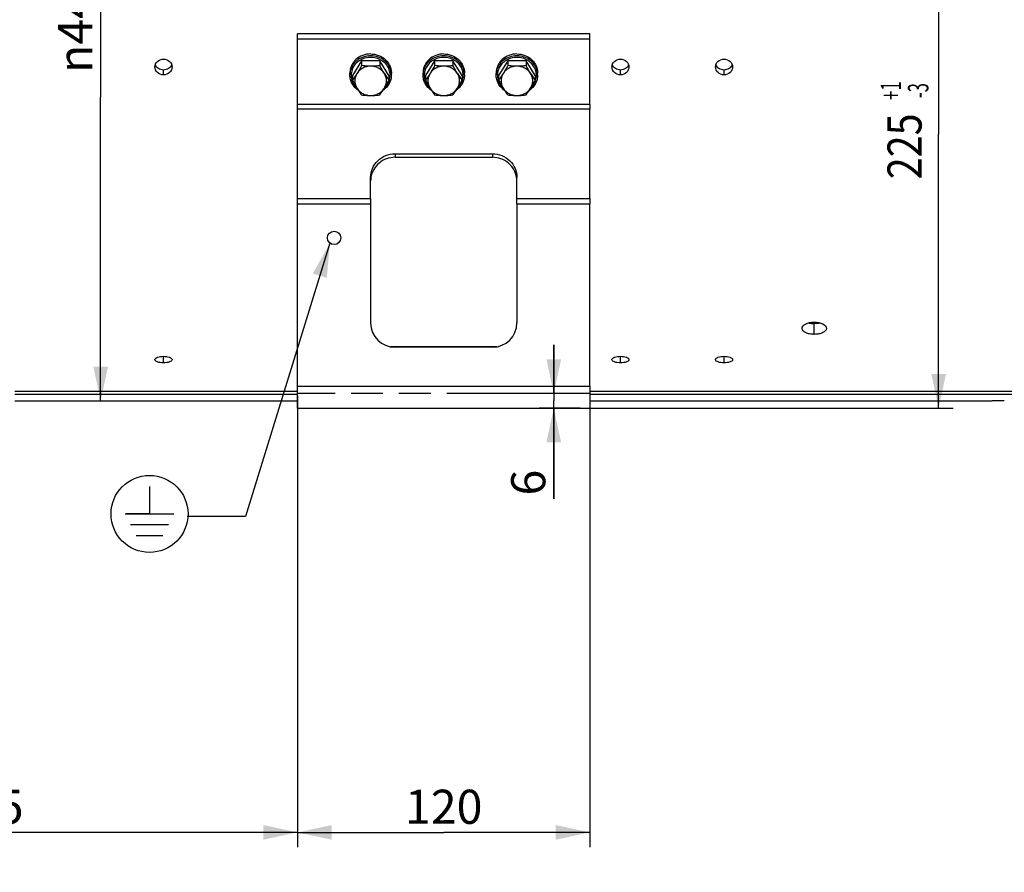
# Model space of a CAD drawing. Units: millimetres. Extents: x 0 to 594, y 0 to 420.
# Drawn here: x 130 to 231, y 165 to 253 of the extents above; entities that cross this region are included whole.
import ezdxf
from ezdxf.enums import TextEntityAlignment as Align

# ---------------------------------------------------------------- set-up
doc = ezdxf.new("R2010")
doc.units = ezdxf.units.MM
doc.header["$LTSCALE"] = 32.67
doc.linetypes.add('PHANTOM', pattern=[0.8, 0.45, -0.05, 0.1, -0.05, 0.1, -0.05])
doc.layers.get('0').update_dxf_attribs({"linetype": 'CONTINUOUS'})
doc.layers.add('AXES', color=7, linetype='CONTINUOUS')
doc.layers.add('SOLIDES', color=7, linetype='CONTINUOUS')
doc.styles.get("Standard").update_dxf_attribs({"font": 'txt', "width": 0.85})
doc.styles.add('TEXTSTYLE_5', font='gdt', dxfattribs={"width": 0.85})
doc.styles.add('TEXTSTYLE_6', font='txt', dxfattribs={"width": 0.6})
doc.dimstyles.new('DIMSTYLE_5', dxfattribs={"dimtxt": 3.5, "dimasz": 3.5, "dimexe": 0.18, "dimexo": 0.0625, "dimgap": 0.09, "dimtad": 1, "dimdec": 4, "dimlfac": 4, "dimdsep": 46, "dimtxsty": 'STANDARD', "dimblk": '_FILLED', "dimblk1": '_FILLED', "dimblk2": '_FILLED', "dimcen": 0.09, "dimclrt": 5, "dimadec": 0, "dimazin": 0, "dimtp": 0.0001, "dimtm": 0.0001, "dimtfac": 1, "dimtdec": 4, "dimtofl": 0, "dimtmove": 0, "dimatfit": 3, "dimldrblk": '_FILLED', "dimfxl": 1, "dimtolj": 1, "dimarcsym": 0})
doc.dimstyles.new('DIMSTYLE_6', dxfattribs={"dimtxt": 3.5, "dimasz": 3.5, "dimexe": 0.18, "dimexo": 0.0625, "dimgap": 0.09, "dimtad": 1, "dimdec": 4, "dimlfac": 4, "dimdsep": 46, "dimtxsty": 'STANDARD', "dimblk": '_FILLED', "dimblk1": '_FILLED', "dimblk2": '_FILLED', "dimcen": 0.09, "dimclrt": 5, "dimadec": 0, "dimazin": 0, "dimtol": 1, "dimtp": 1, "dimtm": 3, "dimtfac": 0.6, "dimtdec": 4, "dimtofl": 0, "dimtmove": 0, "dimatfit": 3, "dimldrblk": '_FILLED', "dimfxl": 1, "dimtolj": 1, "dimarcsym": 0})
doc.dimstyles.get("Standard").update_dxf_attribs({"dimtxt": 3.5, "dimasz": 3.5, "dimexe": 0.18, "dimexo": 0.0625, "dimgap": 0.09, "dimtad": 1, "dimdec": 4, "dimdsep": 46, "dimtxsty": 'STANDARD', "dimblk": '_FILLED', "dimblk1": '_FILLED', "dimblk2": '_FILLED', "dimcen": 0.09, "dimclrt": 5, "dimadec": 0, "dimazin": 0, "dimtol": 1, "dimtp": 0.0001, "dimtm": 0.0001, "dimtfac": 1, "dimtdec": 4, "dimtofl": 0, "dimtmove": 0, "dimatfit": 3, "dimldrblk": '_FILLED', "dimfxl": 1, "dimtolj": 1, "dimarcsym": 0})

# ---------------------------------------------------------------- blocks, each defined once
blk = doc.blocks.new('_FILLED')
at = {"color": 0, "linetype": 'BYBLOCK'}
blk.add_solid([(0, 0), (-1, 0.214), (-1, -0.214)], dxfattribs=at)
blk = doc.blocks.new('*D12')
at = {"color": 2, "linetype": 'CONTINUOUS'}
for p, q in [((90.13, 212.32), (90.13, 167.65)), ((158.25, 212.35), (158.25, 167.65)), ((90.13, 169.15), (124.19, 169.15)), ((158.25, 169.15), (124.19, 169.15))]:
    blk.add_line(p, q, dxfattribs=at)
at = {"color": 2, "linetype": 'CONTINUOUS', "xscale": 3.5, "yscale": 3.5, "zscale": 3.5, "rotation": 180}
blk.add_blockref('_FILLED', (90.13, 169.15), dxfattribs=at)
at = {"color": 2, "linetype": 'CONTINUOUS', "xscale": 3.5, "yscale": 3.5, "zscale": 3.5}
blk.add_blockref('_FILLED', (158.25, 169.15), dxfattribs=at)
at = {"color": 5, "linetype": 'CONTINUOUS', "insert": (124.19, 173.53), "char_height": 3.5, "width": 14.875, "attachment_point": 2, "line_spacing_factor": 0.9}
blk.add_mtext('272,5', dxfattribs=at)
blk = doc.blocks.new('*D13')
at = {"color": 2, "linetype": 'CONTINUOUS'}
for p, q in [((158.25, 213.94), (158.25, 167.65)), ((188.25, 213.94), (188.25, 167.65)), ((158.25, 169.15), (173.25, 169.15)), ((188.25, 169.15), (173.25, 169.15))]:
    blk.add_line(p, q, dxfattribs=at)
at = {"color": 2, "linetype": 'CONTINUOUS', "xscale": 3.5, "yscale": 3.5, "zscale": 3.5, "rotation": 180}
blk.add_blockref('_FILLED', (158.25, 169.15), dxfattribs=at)
at = {"color": 2, "linetype": 'CONTINUOUS', "xscale": 3.5, "yscale": 3.5, "zscale": 3.5}
blk.add_blockref('_FILLED', (188.25, 169.15), dxfattribs=at)
at = {"color": 5, "linetype": 'CONTINUOUS', "insert": (173.25, 173.53), "char_height": 3.5, "width": 8.925, "attachment_point": 2, "line_spacing_factor": 0.9}
blk.add_mtext('120', dxfattribs=at)
blk = doc.blocks.new('*D20')
at = {"color": 2, "linetype": 'CONTINUOUS'}
for p, q in [((90.13, 212.32), (90.13, 156.51)), ((173.25, 159.51), (173.25, 136.73)), ((90.13, 158.01), (131.69, 158.01)), ((173.25, 158.01), (131.69, 158.01))]:
    blk.add_line(p, q, dxfattribs=at)
at = {"color": 2, "linetype": 'CONTINUOUS', "xscale": 3.5, "yscale": 3.5, "zscale": 3.5, "rotation": 180}
blk.add_blockref('_FILLED', (90.13, 158.01), dxfattribs=at)
at = {"color": 2, "linetype": 'CONTINUOUS', "xscale": 3.5, "yscale": 3.5, "zscale": 3.5}
blk.add_blockref('_FILLED', (173.25, 158.01), dxfattribs=at)
at = {"color": 5, "linetype": 'CONTINUOUS', "insert": (131.69, 162.39), "char_height": 3.5, "width": 14.875, "attachment_point": 2, "line_spacing_factor": 0.9}
blk.add_mtext('332,5', dxfattribs=at)
blk = doc.blocks.new('*D23')
at = {"color": 2, "linetype": 'CONTINUOUS'}
for p, q in [((184.54, 214.19), (184.54, 219.19)), ((184.54, 219.19), (184.54, 213.44)), ((187.25, 214.19), (183.04, 214.19)), ((184.54, 203.39), (184.54, 213.44)), ((187.25, 212.69), (183.04, 212.69)), ((184.54, 212.69), (184.54, 203.39))]:
    blk.add_line(p, q, dxfattribs=at)
at = {"color": 2, "linetype": 'CONTINUOUS', "xscale": 3.5, "yscale": 3.5, "zscale": 3.5}
for p, rotation in [((184.54, 214.19), 270), ((184.54, 212.69), 90)]:
    blk.add_blockref('_FILLED', p, dxfattribs=dict(at, rotation=rotation))
at = {"color": 5, "linetype": 'CONTINUOUS', "insert": (180.17, 206.37), "char_height": 3.5, "width": 2.975, "attachment_point": 3, "rotation": 90, "line_spacing_factor": 0.9}
blk.add_mtext('6', dxfattribs=at)
blk = doc.blocks.new('*D26')
at = {"color": 2, "linetype": 'CONTINUOUS'}
for p, q in [((225.52, 268.94), (221.65, 268.94)), ((224.02, 268.94), (224.02, 240.82)), ((224.02, 212.69), (224.02, 240.82)), ((159.25, 212.69), (225.52, 212.69))]:
    blk.add_line(p, q, dxfattribs=at)
at = {"color": 2, "linetype": 'CONTINUOUS', "xscale": 3.5, "yscale": 3.5, "zscale": 3.5}
for p, rotation in [((224.02, 268.94), 90), ((224.02, 212.69), 270)]:
    blk.add_blockref('_FILLED', p, dxfattribs=dict(at, rotation=rotation))
at = {"color": 5, "linetype": 'CONTINUOUS', "style": 'TEXTSTYLE_6', "width": 0.6}
for s, p in [('+1', (220.17, 245.28)), ('-3', (222.97, 245.28))]:
    blk.add_text(s, height=2.1, rotation=90, dxfattribs=at).set_placement(p, align=Align.CENTER)
at = {"color": 5, "linetype": 'CONTINUOUS', "width": 0.85}
blk.add_text('225', height=3.5, rotation=90, dxfattribs=at).set_placement((222.27, 239.56), align=Align.CENTER)
blk = doc.blocks.new('*D30')
at = {"color": 2, "linetype": 'CONTINUOUS'}
for p, q in [((138.06, 275.74), (138.06, 244.59)), ((138.06, 213.44), (138.06, 244.59)), ((130.25, 213.44), (139.56, 213.44))]:
    blk.add_line(p, q, dxfattribs=at)
at = {"color": 2, "linetype": 'CONTINUOUS', "xscale": 3.5, "yscale": 3.5, "zscale": 3.5, "rotation": 270}
blk.add_blockref('_FILLED', (138.06, 213.44), dxfattribs=at)
at = {"color": 5, "linetype": 'CONTINUOUS', "insert": (133.69, 252.52), "char_height": 3.5, "width": 13.5917, "attachment_point": 2, "rotation": 90, "line_spacing_factor": 0.9, "style": 'TEXTSTYLE_5'}
blk.add_mtext('{\\Fgdt;n}\\Ftxt;444', dxfattribs=at)
blk = doc.blocks.new('_NONE')
blk = doc.blocks.new('EARTH_GROUND_BL9', base_point=(143.07, 201.83))
at = {"color": 7, "linetype": 'CONTINUOUS'}
for p, q in [((143.07, 204.64), (143.07, 201.83)), ((140.56, 201.83), (145.58, 201.83)), ((143.07, 201.83), (140.71, 201.83)), ((145.01, 200.71), (141.13, 200.71)), ((144.45, 199.58), (141.69, 199.58))]:
    blk.add_line(p, q, dxfattribs=at)
blk.add_circle((143.07, 201.83), 3.95, dxfattribs=at)

msp = doc.modelspace()

# ---------------------------------------------------------------- linework, layer by layer
at = {"color": 7, "linetype": 'CONTINUOUS'}
for p, q in [((164.816279, 248.34407), (163.878085, 246.842766)), ((166.692668, 248.34407), (164.816279, 248.34407)), ((164.816279, 248.34407), (164.816279, 247.839938)), ((167.630862, 246.842766), (166.692668, 248.34407)), ((166.692668, 248.34407), (166.692668, 247.839938)), ((172.316279, 248.34407), (171.378085, 246.842766)), ((174.192668, 248.34407), (172.316279, 248.34407)), ((172.316279, 248.34407), (172.316279, 247.839938)), ((175.130862, 246.842766), (174.192668, 248.34407)), ((174.192668, 248.34407), (174.192668, 247.839938)), ((179.816279, 248.34407), (178.878085, 246.842766)), ((181.692668, 248.34407), (179.816279, 248.34407)), ((179.816279, 248.34407), (179.816279, 247.839938)), ((182.630862, 246.842766), (181.692668, 248.34407)), ((181.692668, 248.34407), (181.692668, 247.839938)), ((163.629473, 246.890601), (163.629473, 247.081943)), ((163.878085, 246.842766), (163.878085, 246.338633)), ((167.630862, 246.842766), (167.630862, 246.338633)), ((167.879473, 246.890601), (167.879473, 247.081943)), ((171.129473, 246.890601), (171.129473, 247.081943)), ((171.378085, 246.842766), (171.378085, 246.338633)), ((175.130862, 246.842766), (175.130862, 246.338633)), ((175.379473, 246.890601), (175.379473, 247.081943)), ((178.629473, 246.890601), (178.629473, 247.081943)), ((178.878085, 246.842766), (178.878085, 246.338633)), ((182.630862, 246.842766), (182.630862, 246.338633)), ((182.879473, 246.890601), (182.879473, 247.081943)), ((164.345847, 245.531062), (164.349401, 245.527813)), ((167.159483, 245.527756), (167.1631, 245.531063)), ((171.845847, 245.531062), (171.849401, 245.527813)), ((174.659483, 245.527756), (174.6631, 245.531063)), ((179.345847, 245.531062), (179.349401, 245.527813)), ((182.159483, 245.527756), (182.1631, 245.531063))]:
    msp.add_line(p, q, dxfattribs=at)
at = {"color": 3, "linetype": 'CONTINUOUS'}
for p, q in [((129.254473, 214.443784), (158.254473, 214.443784)), ((129.254473, 214.14147), (158.254473, 214.14147)), ((188.254473, 214.443784), (240.504473, 214.443784)), ((188.254473, 214.14147), (240.504473, 214.14147))]:
    msp.add_line(p, q, dxfattribs=at)
at = {"color": 7, "linetype": 'CONTINUOUS'}
for centre, radius, start, end in [((165.446387, 246.890452), 1.816914, 173.97603154, 179.99530922), ((165.449042, 246.890186), 1.819582, 173.78069474, 173.97646672), ((177.481073, 253.491921), 12.173585, 212.03974854, 215.98739846), ((166.059794, 246.890172), 1.819694, 6.02305596, 6.32067855), ((166.062641, 246.890456), 1.816833, 0.00457629, 6.02356767), ((172.946387, 246.890452), 1.816914, 173.97603154, 179.99530922), ((172.949042, 246.890186), 1.819582, 173.78069474, 173.97646672), ((184.981073, 253.491921), 12.173585, 212.03974854, 215.98739846), ((173.559794, 246.890172), 1.819694, 6.02305596, 6.32067855), ((173.562641, 246.890456), 1.816833, 0.00457629, 6.02356767), ((180.446387, 246.890452), 1.816914, 173.97603154, 179.99530922), ((180.449042, 246.890186), 1.819582, 173.78069474, 173.97646672), ((192.481073, 253.491921), 12.173585, 212.03974854, 215.98739846), ((181.059794, 246.890172), 1.819694, 6.02305596, 6.32067855), ((181.062641, 246.890456), 1.816833, 0.00457629, 6.02356767), ((156.842457, 251.990617), 12.173585, 324.01260154, 327.96025146), ((164.342457, 251.990617), 12.173585, 324.01260154, 327.96025146), ((171.842457, 251.990617), 12.173585, 324.01260154, 327.96025146)]:
    msp.add_arc(centre, radius, start, end, dxfattribs=at)
for points, knots in [([(165.754473, 249.045187), (165.478868, 249.045187), (164.928147, 248.945958), (164.334798, 248.582824), (163.977993, 248.182126), (163.779464, 247.840153), (163.657086, 247.468769), (163.629473, 247.210336), (163.629473, 247.081943)], [0, 0, 0, 0, 0.2583902844, 0.5115820727, 0.6359397192, 0.758485549, 0.8796263966, 1, 1, 1, 1]), ([(165.754473, 248.853845), (165.496241, 248.853845), (164.980204, 248.766746), (164.413344, 248.44712), (164.057364, 248.090405), (163.848318, 247.783208), (163.703628, 247.44572), (163.653224, 247.207101), (163.640169, 247.087309)], [0, 0, 0, 0, 0.2577989081, 0.5110553682, 0.6356059984, 0.7583976656, 0.8797012036, 1, 1, 1, 1]), ([(165.754473, 248.690525), (165.558878, 248.690525), (165.167858, 248.637334), (164.630952, 248.403762), (164.188461, 248.035087), (163.880081, 247.56146), (163.73438, 247.023401), (163.765788, 246.468861), (163.970738, 245.948495), (164.20833, 245.657107), (164.345847, 245.531062)], [0, 0, 0, 0, 0.1307609239, 0.2599958069, 0.386599325, 0.5103412068, 0.6319847044, 0.7530550617, 0.8752911681, 1, 1, 1, 1]), ([(165.754473, 249.045187), (166.030079, 249.045187), (166.580799, 248.945958), (167.174148, 248.582824), (167.530954, 248.182126), (167.729483, 247.840153), (167.85186, 247.468769), (167.879473, 247.210336), (167.879473, 247.081943)], [0, 0, 0, 0, 0.2583902844, 0.5115820727, 0.6359397192, 0.758485549, 0.8796263966, 1, 1, 1, 1]), ([(167.868426, 247.090507), (167.855174, 247.210149), (167.804428, 247.448431), (167.659417, 247.785359), (167.450234, 248.091991), (167.094302, 248.448), (166.527893, 248.766938), (166.012422, 248.853845), (165.754473, 248.853845)], [0, 0, 0, 0, 0.1202987026, 0.2416054314, 0.3644011496, 0.4889546357, 0.7422111089, 1, 1, 1, 1]), ([(167.1631, 245.531063), (167.300617, 245.657108), (167.53821, 245.948496), (167.743159, 246.468862), (167.774566, 247.023403), (167.628864, 247.561462), (167.320484, 248.035089), (166.877993, 248.403763), (166.341087, 248.637334), (165.950068, 248.690525), (165.754473, 248.690525)], [0, 0, 0, 0, 0.1247089078, 0.2469450883, 0.3680155258, 0.4896591108, 0.6134010916, 0.7400046789, 0.8692394565, 1, 1, 1, 1]), ([(173.254473, 249.045187), (172.978868, 249.045187), (172.428147, 248.945958), (171.834798, 248.582824), (171.477993, 248.182126), (171.279464, 247.840153), (171.157086, 247.468769), (171.129473, 247.210336), (171.129473, 247.081943)], [0, 0, 0, 0, 0.2583902844, 0.5115820727, 0.6359397192, 0.758485549, 0.8796263966, 1, 1, 1, 1]), ([(173.254473, 248.853845), (172.996241, 248.853845), (172.480204, 248.766746), (171.913344, 248.44712), (171.557364, 248.090405), (171.348318, 247.783208), (171.203628, 247.44572), (171.153224, 247.207101), (171.140169, 247.087309)], [0, 0, 0, 0, 0.2577989081, 0.5110553682, 0.6356059984, 0.7583976656, 0.8797012036, 1, 1, 1, 1]), ([(173.254473, 248.690525), (173.058878, 248.690525), (172.667858, 248.637334), (172.130952, 248.403762), (171.688461, 248.035087), (171.380081, 247.56146), (171.23438, 247.023401), (171.265788, 246.468861), (171.470738, 245.948495), (171.70833, 245.657107), (171.845847, 245.531062)], [0, 0, 0, 0, 0.1307609239, 0.2599958069, 0.386599325, 0.5103412068, 0.6319847044, 0.7530550617, 0.8752911681, 1, 1, 1, 1]), ([(173.254473, 249.045187), (173.530079, 249.045187), (174.080799, 248.945958), (174.674148, 248.582824), (175.030954, 248.182126), (175.229483, 247.840153), (175.35186, 247.468769), (175.379473, 247.210336), (175.379473, 247.081943)], [0, 0, 0, 0, 0.2583902844, 0.5115820727, 0.6359397192, 0.758485549, 0.8796263966, 1, 1, 1, 1]), ([(175.368426, 247.090507), (175.355174, 247.210149), (175.304428, 247.448431), (175.159417, 247.785359), (174.950234, 248.091991), (174.594302, 248.448), (174.027893, 248.766938), (173.512422, 248.853845), (173.254473, 248.853845)], [0, 0, 0, 0, 0.1202987026, 0.2416054314, 0.3644011496, 0.4889546357, 0.7422111089, 1, 1, 1, 1]), ([(174.6631, 245.531063), (174.800617, 245.657108), (175.03821, 245.948496), (175.243159, 246.468862), (175.274566, 247.023403), (175.128864, 247.561462), (174.820484, 248.035089), (174.377993, 248.403763), (173.841087, 248.637334), (173.450068, 248.690525), (173.254473, 248.690525)], [0, 0, 0, 0, 0.1247089078, 0.2469450883, 0.3680155258, 0.4896591108, 0.6134010916, 0.7400046789, 0.8692394565, 1, 1, 1, 1]), ([(180.754473, 249.045187), (180.478868, 249.045187), (179.928147, 248.945958), (179.334798, 248.582824), (178.977993, 248.182126), (178.779464, 247.840153), (178.657086, 247.468769), (178.629473, 247.210336), (178.629473, 247.081943)], [0, 0, 0, 0, 0.2583902844, 0.5115820727, 0.6359397192, 0.758485549, 0.8796263966, 1, 1, 1, 1]), ([(180.754473, 248.853845), (180.496241, 248.853845), (179.980204, 248.766746), (179.413344, 248.44712), (179.057364, 248.090405), (178.848318, 247.783208), (178.703628, 247.44572), (178.653224, 247.207101), (178.640169, 247.087309)], [0, 0, 0, 0, 0.2577989081, 0.5110553682, 0.6356059984, 0.7583976656, 0.8797012036, 1, 1, 1, 1]), ([(180.754473, 248.690525), (180.558878, 248.690525), (180.167858, 248.637334), (179.630952, 248.403762), (179.188461, 248.035087), (178.880081, 247.56146), (178.73438, 247.023401), (178.765788, 246.468861), (178.970738, 245.948495), (179.20833, 245.657107), (179.345847, 245.531062)], [0, 0, 0, 0, 0.1307609239, 0.2599958069, 0.386599325, 0.5103412068, 0.6319847044, 0.7530550617, 0.8752911681, 1, 1, 1, 1]), ([(180.754473, 249.045187), (181.030079, 249.045187), (181.580799, 248.945958), (182.174148, 248.582824), (182.530954, 248.182126), (182.729483, 247.840153), (182.85186, 247.468769), (182.879473, 247.210336), (182.879473, 247.081943)], [0, 0, 0, 0, 0.2583902844, 0.5115820727, 0.6359397192, 0.758485549, 0.8796263966, 1, 1, 1, 1]), ([(182.868426, 247.090507), (182.855174, 247.210149), (182.804428, 247.448431), (182.659417, 247.785359), (182.450234, 248.091991), (182.094302, 248.448), (181.527893, 248.766938), (181.012422, 248.853845), (180.754473, 248.853845)], [0, 0, 0, 0, 0.1202987026, 0.2416054314, 0.3644011496, 0.4889546357, 0.7422111089, 1, 1, 1, 1]), ([(182.1631, 245.531063), (182.300617, 245.657108), (182.53821, 245.948496), (182.743159, 246.468862), (182.774566, 247.023403), (182.628864, 247.561462), (182.320484, 248.035089), (181.877993, 248.403763), (181.341087, 248.637334), (180.950068, 248.690525), (180.754473, 248.690525)], [0, 0, 0, 0, 0.1247089078, 0.2469450883, 0.3680155258, 0.4896591108, 0.6134010916, 0.7400046789, 0.8692394565, 1, 1, 1, 1]), ([(164.816279, 247.839938), (164.778226, 247.770637), (164.627311, 247.498793), (164.470063, 247.230378), (164.347182, 247.033743)], [0, 0, 0, 0, 0.2542681571, 1, 1, 1, 1]), ([(165.754473, 247.784395), (165.613245, 247.784395), (165.330947, 247.75031), (164.935909, 247.5998), (164.595484, 247.359945), (164.418583, 247.147999), (164.347182, 247.033743)], [0, 0, 0, 0, 0.2552258808, 0.5080094689, 0.756517283, 1, 1, 1, 1]), ([(165.754473, 247.784395), (165.675172, 247.784395), (165.361788, 247.789463), (165.04894, 247.814235), (164.816279, 247.839938)], [0, 0, 0, 0, 0.2530544417, 1, 1, 1, 1]), ([(166.692668, 247.839938), (166.615948, 247.831462), (166.304172, 247.800129), (165.990649, 247.784395), (165.754473, 247.784395)], [0, 0, 0, 0, 0.2463155659, 1, 1, 1, 1]), ([(167.161765, 247.033743), (167.090364, 247.147999), (166.913463, 247.359945), (166.573038, 247.5998), (166.177999, 247.75031), (165.895702, 247.784395), (165.754473, 247.784395)], [0, 0, 0, 0, 0.243482717, 0.4919905311, 0.7447741192, 1, 1, 1, 1]), ([(167.161765, 247.033743), (167.121544, 247.098104), (166.959205, 247.363319), (166.805798, 247.63391), (166.692668, 247.839938)], [0, 0, 0, 0, 0.244082316, 1, 1, 1, 1]), ([(172.316279, 247.839938), (172.278226, 247.770637), (172.127311, 247.498793), (171.970063, 247.230378), (171.847182, 247.033743)], [0, 0, 0, 0, 0.2542681571, 1, 1, 1, 1]), ([(173.254473, 247.784395), (173.113245, 247.784395), (172.830947, 247.75031), (172.435909, 247.5998), (172.095484, 247.359945), (171.918583, 247.147999), (171.847182, 247.033743)], [0, 0, 0, 0, 0.2552258808, 0.5080094689, 0.756517283, 1, 1, 1, 1]), ([(173.254473, 247.784395), (173.175172, 247.784395), (172.861788, 247.789463), (172.54894, 247.814235), (172.316279, 247.839938)], [0, 0, 0, 0, 0.2530544417, 1, 1, 1, 1]), ([(174.192668, 247.839938), (174.115948, 247.831462), (173.804172, 247.800129), (173.490649, 247.784395), (173.254473, 247.784395)], [0, 0, 0, 0, 0.2463155659, 1, 1, 1, 1]), ([(174.661765, 247.033743), (174.590364, 247.147999), (174.413463, 247.359945), (174.073038, 247.5998), (173.677999, 247.75031), (173.395702, 247.784395), (173.254473, 247.784395)], [0, 0, 0, 0, 0.243482717, 0.4919905311, 0.7447741192, 1, 1, 1, 1]), ([(174.661765, 247.033743), (174.621544, 247.098104), (174.459205, 247.363319), (174.305798, 247.63391), (174.192668, 247.839938)], [0, 0, 0, 0, 0.244082316, 1, 1, 1, 1]), ([(179.816279, 247.839938), (179.778226, 247.770637), (179.627311, 247.498793), (179.470063, 247.230378), (179.347182, 247.033743)], [0, 0, 0, 0, 0.2542681571, 1, 1, 1, 1]), ([(180.754473, 247.784395), (180.613245, 247.784395), (180.330947, 247.75031), (179.935909, 247.5998), (179.595484, 247.359945), (179.418583, 247.147999), (179.347182, 247.033743)], [0, 0, 0, 0, 0.2552258808, 0.5080094689, 0.756517283, 1, 1, 1, 1]), ([(180.754473, 247.784395), (180.675172, 247.784395), (180.361788, 247.789463), (180.04894, 247.814235), (179.816279, 247.839938)], [0, 0, 0, 0, 0.2530544417, 1, 1, 1, 1]), ([(181.692668, 247.839938), (181.615948, 247.831462), (181.304172, 247.800129), (180.990649, 247.784395), (180.754473, 247.784395)], [0, 0, 0, 0, 0.2463155659, 1, 1, 1, 1]), ([(182.161765, 247.033743), (182.090364, 247.147999), (181.913463, 247.359945), (181.573038, 247.5998), (181.177999, 247.75031), (180.895702, 247.784395), (180.754473, 247.784395)], [0, 0, 0, 0, 0.243482717, 0.4919905311, 0.7447741192, 1, 1, 1, 1]), ([(182.161765, 247.033743), (182.121544, 247.098104), (181.959205, 247.363319), (181.805798, 247.63391), (181.692668, 247.839938)], [0, 0, 0, 0, 0.244082316, 1, 1, 1, 1]), ([(164.494278, 245.302082), (164.362438, 245.392215), (164.120095, 245.601518), (163.842566, 245.988721), (163.668905, 246.426314), (163.629473, 246.73669), (163.629473, 246.890601)], [0, 0, 0, 0, 0.2551732989, 0.5062965669, 0.7540836423, 1, 1, 1, 1]), ([(164.347182, 247.033743), (164.308108, 246.971217), (164.157848, 246.735456), (163.998904, 246.505275), (163.878085, 246.338633)], [0, 0, 0, 0, 0.2637379106, 1, 1, 1, 1]), ([(164.347182, 247.033743), (164.277084, 246.921572), (164.167214, 246.678154), (164.110709, 246.283091), (164.167214, 245.888028), (164.277084, 245.64461), (164.347182, 245.532439)], [0, 0, 0, 0, 0.2513715392, 0.5, 0.7486284608, 1, 1, 1, 1]), ([(167.879473, 246.890601), (167.879473, 246.73669), (167.840042, 246.426315), (167.666382, 245.988723), (167.388854, 245.60152), (167.146512, 245.392217), (167.014672, 245.302084)], [0, 0, 0, 0, 0.245916187, 0.4937032665, 0.7448266158, 1, 1, 1, 1]), ([(167.161765, 245.532439), (167.231862, 245.64461), (167.341733, 245.888028), (167.398238, 246.283091), (167.341733, 246.678154), (167.231862, 246.921572), (167.161765, 247.033743)], [0, 0, 0, 0, 0.2513715392, 0.5, 0.7486284608, 1, 1, 1, 1]), ([(171.994278, 245.302082), (171.862438, 245.392215), (171.620095, 245.601518), (171.342566, 245.988721), (171.168905, 246.426314), (171.129473, 246.73669), (171.129473, 246.890601)], [0, 0, 0, 0, 0.2551732989, 0.5062965669, 0.7540836423, 1, 1, 1, 1]), ([(171.847182, 247.033743), (171.808108, 246.971217), (171.657848, 246.735456), (171.498904, 246.505275), (171.378085, 246.338633)], [0, 0, 0, 0, 0.2637379106, 1, 1, 1, 1]), ([(171.847182, 247.033743), (171.777084, 246.921572), (171.667214, 246.678154), (171.610709, 246.283091), (171.667214, 245.888028), (171.777084, 245.64461), (171.847182, 245.532439)], [0, 0, 0, 0, 0.2513715392, 0.5, 0.7486284608, 1, 1, 1, 1]), ([(175.379473, 246.890601), (175.379473, 246.73669), (175.340042, 246.426315), (175.166382, 245.988723), (174.888854, 245.60152), (174.646512, 245.392217), (174.514672, 245.302084)], [0, 0, 0, 0, 0.245916187, 0.4937032665, 0.7448266158, 1, 1, 1, 1]), ([(174.661765, 245.532439), (174.731862, 245.64461), (174.841733, 245.888028), (174.898238, 246.283091), (174.841733, 246.678154), (174.731862, 246.921572), (174.661765, 247.033743)], [0, 0, 0, 0, 0.2513715392, 0.5, 0.7486284608, 1, 1, 1, 1]), ([(179.494278, 245.302082), (179.362438, 245.392215), (179.120095, 245.601518), (178.842566, 245.988721), (178.668905, 246.426314), (178.629473, 246.73669), (178.629473, 246.890601)], [0, 0, 0, 0, 0.2551732989, 0.5062965669, 0.7540836423, 1, 1, 1, 1]), ([(179.347182, 247.033743), (179.308108, 246.971217), (179.157848, 246.735456), (178.998904, 246.505275), (178.878085, 246.338633)], [0, 0, 0, 0, 0.2637379106, 1, 1, 1, 1]), ([(179.347182, 247.033743), (179.277084, 246.921572), (179.167214, 246.678154), (179.110709, 246.283091), (179.167214, 245.888028), (179.277084, 245.64461), (179.347182, 245.532439)], [0, 0, 0, 0, 0.2513715392, 0.5, 0.7486284608, 1, 1, 1, 1]), ([(182.879473, 246.890601), (182.879473, 246.73669), (182.840042, 246.426315), (182.666382, 245.988723), (182.388854, 245.60152), (182.146512, 245.392217), (182.014672, 245.302084)], [0, 0, 0, 0, 0.245916187, 0.4937032665, 0.7448266158, 1, 1, 1, 1]), ([(182.161765, 245.532439), (182.231862, 245.64461), (182.341733, 245.888028), (182.398238, 246.283091), (182.341733, 246.678154), (182.231862, 246.921572), (182.161765, 247.033743)], [0, 0, 0, 0, 0.2513715392, 0.5, 0.7486284608, 1, 1, 1, 1]), ([(163.878085, 246.338633), (163.916138, 246.269333), (164.067053, 245.997488), (164.224301, 245.729074), (164.347182, 245.532439)], [0, 0, 0, 0, 0.2542681571, 1, 1, 1, 1]), ([(164.347182, 245.532439), (164.386256, 245.469913), (164.536516, 245.234152), (164.69546, 245.003971), (164.816279, 244.837329)], [0, 0, 0, 0, 0.2637379106, 1, 1, 1, 1]), ([(164.347182, 245.532439), (164.418583, 245.418184), (164.595484, 245.206237), (164.935909, 244.966383), (165.330947, 244.815872), (165.613245, 244.781787), (165.754473, 244.781787)], [0, 0, 0, 0, 0.243482717, 0.4919905312, 0.7447741192, 1, 1, 1, 1]), ([(165.754473, 244.781787), (165.895702, 244.781787), (166.177999, 244.815872), (166.573038, 244.966383), (166.913463, 245.206237), (167.090364, 245.418184), (167.161765, 245.532439)], [0, 0, 0, 0, 0.2552258808, 0.5080094689, 0.7565172831, 1, 1, 1, 1]), ([(167.161765, 245.532439), (167.201985, 245.5968), (167.364324, 245.862014), (167.517731, 246.132606), (167.630862, 246.338633)], [0, 0, 0, 0, 0.244082316, 1, 1, 1, 1]), ([(171.378085, 246.338633), (171.416138, 246.269333), (171.567053, 245.997488), (171.724301, 245.729074), (171.847182, 245.532439)], [0, 0, 0, 0, 0.2542681571, 1, 1, 1, 1]), ([(171.847182, 245.532439), (171.886256, 245.469913), (172.036516, 245.234152), (172.19546, 245.003971), (172.316279, 244.837329)], [0, 0, 0, 0, 0.2637379106, 1, 1, 1, 1]), ([(171.847182, 245.532439), (171.918583, 245.418184), (172.095484, 245.206237), (172.435909, 244.966383), (172.830947, 244.815872), (173.113245, 244.781787), (173.254473, 244.781787)], [0, 0, 0, 0, 0.243482717, 0.4919905312, 0.7447741192, 1, 1, 1, 1]), ([(173.254473, 244.781787), (173.395702, 244.781787), (173.677999, 244.815872), (174.073038, 244.966383), (174.413463, 245.206237), (174.590364, 245.418184), (174.661765, 245.532439)], [0, 0, 0, 0, 0.2552258808, 0.5080094689, 0.7565172831, 1, 1, 1, 1]), ([(174.661765, 245.532439), (174.701985, 245.5968), (174.864324, 245.862014), (175.017731, 246.132606), (175.130862, 246.338633)], [0, 0, 0, 0, 0.244082316, 1, 1, 1, 1]), ([(178.878085, 246.338633), (178.916138, 246.269333), (179.067053, 245.997488), (179.224301, 245.729074), (179.347182, 245.532439)], [0, 0, 0, 0, 0.2542681571, 1, 1, 1, 1]), ([(179.347182, 245.532439), (179.386256, 245.469913), (179.536516, 245.234152), (179.69546, 245.003971), (179.816279, 244.837329)], [0, 0, 0, 0, 0.2637379106, 1, 1, 1, 1]), ([(179.347182, 245.532439), (179.418583, 245.418184), (179.595484, 245.206237), (179.935909, 244.966383), (180.330947, 244.815872), (180.613245, 244.781787), (180.754473, 244.781787)], [0, 0, 0, 0, 0.243482717, 0.4919905312, 0.7447741192, 1, 1, 1, 1]), ([(180.754473, 244.781787), (180.895702, 244.781787), (181.177999, 244.815872), (181.573038, 244.966383), (181.913463, 245.206237), (182.090364, 245.418184), (182.161765, 245.532439)], [0, 0, 0, 0, 0.2552258808, 0.5080094689, 0.7565172831, 1, 1, 1, 1]), ([(182.161765, 245.532439), (182.201985, 245.5968), (182.364324, 245.862014), (182.517731, 246.132606), (182.630862, 246.338633)], [0, 0, 0, 0, 0.244082316, 1, 1, 1, 1]), ([(164.816279, 244.837329), (164.892998, 244.828854), (165.204775, 244.797521), (165.518298, 244.781787), (165.754473, 244.781787)], [0, 0, 0, 0, 0.2463155659, 1, 1, 1, 1]), ([(165.754473, 244.781787), (165.833775, 244.781787), (166.147159, 244.786854), (166.460007, 244.811627), (166.692668, 244.837329)], [0, 0, 0, 0, 0.2530544417, 1, 1, 1, 1]), ([(172.316279, 244.837329), (172.392998, 244.828854), (172.704775, 244.797521), (173.018298, 244.781787), (173.254473, 244.781787)], [0, 0, 0, 0, 0.2463155659, 1, 1, 1, 1]), ([(173.254473, 244.781787), (173.333775, 244.781787), (173.647159, 244.786854), (173.960007, 244.811627), (174.192668, 244.837329)], [0, 0, 0, 0, 0.2530544417, 1, 1, 1, 1]), ([(179.816279, 244.837329), (179.892998, 244.828854), (180.204775, 244.797521), (180.518298, 244.781787), (180.754473, 244.781787)], [0, 0, 0, 0, 0.2463155659, 1, 1, 1, 1]), ([(180.754473, 244.781787), (180.833775, 244.781787), (181.147159, 244.786854), (181.460007, 244.811627), (181.692668, 244.837329)], [0, 0, 0, 0, 0.2530544417, 1, 1, 1, 1])]:
    msp.add_open_spline(points, degree=3, knots=knots, dxfattribs=at)
at = {"layer": 'AXES', "color": 7, "linetype": 'CONTINUOUS'}
for p, q in [((144.504473, 246.898048), (144.504473, 247.39455)), ((191.379473, 246.898048), (191.379473, 247.39455)), ((202.004473, 246.898048), (202.004473, 247.39455)), ((211.254472, 220.265516), (211.254472, 221.36185)), ((144.504473, 217.338945), (144.504473, 218.008641)), ((191.379473, 217.338945), (191.379473, 218.008641)), ((202.004473, 217.338945), (202.004473, 218.008641))]:
    msp.add_line(p, q, dxfattribs=at)
at = {"layer": 'AXES', "color": 3, "linetype": 'CONTINUOUS'}
for p, q in [((129.254473, 213.442734), (158.254473, 213.442734)), ((188.254473, 213.442734), (229.523588, 213.442734))]:
    msp.add_line(p, q, dxfattribs=at)
msp.add_circle((162.004473, 230.162672), 0.6875, dxfattribs=at)
at = {"layer": 'AXES', "color": 7, "linetype": 'CONTINUOUS'}
for centre, radius, start, end in [((211.196822, 223.542355), 2.176707, 255.58532002, 260.33082835), ((211.236365, 223.776899), 2.414561, 260.34061468, 266.95527875), ((211.253248, 224.066328), 2.704479, 266.92380839, 270.02592592), ((211.310294, 223.54448), 2.179116, 279.80048794, 284.44651475)]:
    msp.add_arc(centre, radius, start, end, dxfattribs=at)
at = {"layer": 'AXES', "color": 3, "linetype": 'CONTINUOUS'}
for points, knots in [([(143.629474, 247.703526), (143.629474, 247.912574), (143.832372, 248.355838), (144.283236, 248.514838), (144.504473, 248.514838)], [0, 0, 0, 0, 0.4858359803, 1, 1, 1, 1]), ([(144.504473, 248.514838), (144.725497, 248.514838), (145.176045, 248.356107), (145.379473, 247.913171), (145.379473, 247.70408)], [0, 0, 0, 0, 0.5138716272, 1, 1, 1, 1]), ([(190.504474, 247.703526), (190.504474, 247.912574), (190.707372, 248.355838), (191.158236, 248.514838), (191.379473, 248.514838)], [0, 0, 0, 0, 0.4858359803, 1, 1, 1, 1]), ([(191.379473, 248.514838), (191.600497, 248.514838), (192.051045, 248.356107), (192.254473, 247.913171), (192.254473, 247.70408)], [0, 0, 0, 0, 0.5138716272, 1, 1, 1, 1]), ([(201.129474, 247.703526), (201.129474, 247.912574), (201.332372, 248.355838), (201.783236, 248.514838), (202.004473, 248.514838)], [0, 0, 0, 0, 0.4858359803, 1, 1, 1, 1]), ([(202.004473, 248.514838), (202.225497, 248.514838), (202.676045, 248.356107), (202.879473, 247.913171), (202.879473, 247.70408)], [0, 0, 0, 0, 0.5138716272, 1, 1, 1, 1]), ([(144.504473, 246.898048), (144.283764, 246.898048), (143.833537, 247.053128), (143.629474, 247.495238), (143.629474, 247.703526)], [0, 0, 0, 0, 0.5144764537, 1, 1, 1, 1]), ([(145.379473, 247.70408), (145.379473, 247.495834), (145.175943, 247.053392), (144.725395, 246.898048), (144.504473, 246.898048)], [0, 0, 0, 0, 0.4852328109, 1, 1, 1, 1]), ([(191.379473, 246.898048), (191.158764, 246.898048), (190.708537, 247.053128), (190.504474, 247.495238), (190.504474, 247.703526)], [0, 0, 0, 0, 0.5144764537, 1, 1, 1, 1]), ([(192.254473, 247.70408), (192.254473, 247.495834), (192.050943, 247.053392), (191.600395, 246.898048), (191.379473, 246.898048)], [0, 0, 0, 0, 0.4852328109, 1, 1, 1, 1]), ([(202.004473, 246.898048), (201.783764, 246.898048), (201.333537, 247.053128), (201.129474, 247.495238), (201.129474, 247.703526)], [0, 0, 0, 0, 0.5144764537, 1, 1, 1, 1]), ([(202.879473, 247.70408), (202.879473, 247.495834), (202.675943, 247.053392), (202.225395, 246.898048), (202.004473, 246.898048)], [0, 0, 0, 0, 0.4852328109, 1, 1, 1, 1]), ([(210.004571, 220.878443), (210.004571, 221.071077), (210.326418, 221.346417), (210.786749, 221.481752), (211.094807, 221.515516), (211.254475, 221.515516)], [0, 0, 0, 0, 0.3882735301, 0.67817095, 1, 1, 1, 1]), ([(211.254475, 221.515516), (211.413408, 221.515516), (211.720568, 221.482099), (212.180821, 221.347106), (212.504376, 221.071736), (212.504376, 220.878216)], [0, 0, 0, 0, 0.320364819, 0.6099171694, 1, 1, 1, 1]), ([(211.254472, 220.265516), (211.095654, 220.265516), (210.789546, 220.296766), (210.330935, 220.419306), (210.004571, 220.688062), (210.004571, 220.878443)], [0, 0, 0, 0, 0.3228380428, 0.6129992148, 1, 1, 1, 1]), ([(212.504376, 220.878216), (212.504376, 220.688709), (212.179738, 220.419943), (211.721018, 220.297093), (211.414023, 220.265516), (211.254472, 220.265516)], [0, 0, 0, 0, 0.3851979933, 0.6756914455, 1, 1, 1, 1]), ([(143.629474, 217.667305), (143.629474, 217.784159), (143.999467, 217.988877), (144.295279, 218.008641), (144.504473, 218.008641)], [0, 0, 0, 0, 0.3583953302, 1, 1, 1, 1]), ([(144.504473, 217.338945), (144.393144, 217.338945), (144.178122, 217.355657), (143.881966, 217.417403), (143.629474, 217.551776), (143.629474, 217.667305)], [0, 0, 0, 0, 0.3425906315, 0.6444855011, 1, 1, 1, 1]), ([(144.504473, 218.008641), (144.713491, 218.008641), (145.009063, 217.988748), (145.379473, 217.784504), (145.379473, 217.667535)], [0, 0, 0, 0, 0.6411826828, 1, 1, 1, 1]), ([(145.379473, 217.667535), (145.379473, 217.55212), (145.127609, 217.417574), (144.831314, 217.355728), (144.616117, 217.338945), (144.504473, 217.338945)], [0, 0, 0, 0, 0.3550909811, 0.6565087795, 1, 1, 1, 1]), ([(190.504474, 217.667305), (190.504474, 217.784159), (190.874467, 217.988877), (191.170279, 218.008641), (191.379473, 218.008641)], [0, 0, 0, 0, 0.3583953302, 1, 1, 1, 1]), ([(191.379473, 217.338945), (191.268144, 217.338945), (191.053122, 217.355657), (190.756966, 217.417403), (190.504474, 217.551776), (190.504474, 217.667305)], [0, 0, 0, 0, 0.3425906315, 0.6444855011, 1, 1, 1, 1]), ([(191.379473, 218.008641), (191.588491, 218.008641), (191.884063, 217.988748), (192.254473, 217.784504), (192.254473, 217.667535)], [0, 0, 0, 0, 0.6411826828, 1, 1, 1, 1]), ([(192.254473, 217.667535), (192.254473, 217.55212), (192.002609, 217.417574), (191.706314, 217.355728), (191.491117, 217.338945), (191.379473, 217.338945)], [0, 0, 0, 0, 0.3550909811, 0.6565087795, 1, 1, 1, 1]), ([(201.129474, 217.667305), (201.129474, 217.784159), (201.499467, 217.988877), (201.795279, 218.008641), (202.004473, 218.008641)], [0, 0, 0, 0, 0.3583953302, 1, 1, 1, 1]), ([(202.004473, 217.338945), (201.893144, 217.338945), (201.678122, 217.355657), (201.381966, 217.417403), (201.129474, 217.551776), (201.129474, 217.667305)], [0, 0, 0, 0, 0.3425906315, 0.6444855011, 1, 1, 1, 1]), ([(202.004473, 218.008641), (202.213491, 218.008641), (202.509063, 217.988748), (202.879473, 217.784504), (202.879473, 217.667535)], [0, 0, 0, 0, 0.6411826828, 1, 1, 1, 1]), ([(202.879473, 217.667535), (202.879473, 217.55212), (202.627609, 217.417574), (202.331314, 217.355728), (202.116117, 217.338945), (202.004473, 217.338945)], [0, 0, 0, 0, 0.3550909811, 0.6565087795, 1, 1, 1, 1])]:
    msp.add_open_spline(points, degree=3, knots=knots, dxfattribs=at)
at = {"layer": 'AXES', "color": 7, "linetype": 'CONTINUOUS'}
for points, knots in [([(144.504473, 247.39455), (144.324888, 247.39455), (143.966639, 247.493091), (143.725695, 247.784881), (143.669886, 247.945361)], [0, 0, 0, 0, 0.5138467737, 1, 1, 1, 1]), ([(145.339073, 247.945519), (145.283455, 247.785201), (145.042634, 247.493283), (144.684319, 247.39455), (144.504473, 247.39455)], [0, 0, 0, 0, 0.4854754017, 1, 1, 1, 1]), ([(191.379473, 247.39455), (191.199888, 247.39455), (190.841639, 247.493091), (190.600695, 247.784881), (190.544886, 247.945361)], [0, 0, 0, 0, 0.5138467737, 1, 1, 1, 1]), ([(192.214073, 247.945519), (192.158455, 247.785201), (191.917634, 247.493283), (191.559319, 247.39455), (191.379473, 247.39455)], [0, 0, 0, 0, 0.4854754017, 1, 1, 1, 1]), ([(202.004473, 247.39455), (201.824888, 247.39455), (201.466639, 247.493091), (201.225695, 247.784881), (201.169886, 247.945361)], [0, 0, 0, 0, 0.5138467737, 1, 1, 1, 1]), ([(202.839073, 247.945519), (202.783455, 247.785201), (202.542634, 247.493283), (202.184319, 247.39455), (202.004473, 247.39455)], [0, 0, 0, 0, 0.4854754017, 1, 1, 1, 1])]:
    msp.add_open_spline(points, degree=3, knots=knots, dxfattribs=at)
msp.add_open_spline([(211.681218, 221.397165), (211.540585, 221.372763), (211.397207, 221.36185), (211.254472, 221.36185)], degree=3, dxfattribs=at)
at = {"layer": 'SOLIDES', "color": 7, "linetype": 'CONTINUOUS'}
for p, q in [((188.254473, 251.120516), (158.254473, 251.120516)), ((158.254473, 250.546491), (158.254473, 251.120516)), ((188.254473, 250.546491), (188.254473, 251.120516)), ((158.254473, 243.377552), (158.254473, 243.845743)), ((188.254473, 243.845743), (188.254473, 243.377552)), ((168.254473, 238.79465), (168.254473, 238.432294)), ((168.254473, 238.432294), (178.254473, 238.432294)), ((178.254473, 238.79465), (178.254473, 238.432294)), ((158.254473, 233.666882), (158.254473, 234.210416)), ((165.754473, 234.210416), (165.754473, 233.666882)), ((180.754473, 233.666882), (180.754473, 234.210416)), ((188.254473, 234.210416), (188.254473, 233.666882)), ((178.705563, 218.984105), (167.803384, 218.984105)), ((158.254473, 212.692734), (158.254473, 214.942734)), ((188.254473, 214.942734), (188.254473, 212.692734))]:
    msp.add_line(p, q, dxfattribs=at)
at = {"layer": 'SOLIDES', "color": 3, "linetype": 'CONTINUOUS'}
for p, q in [((188.254473, 250.546491), (158.254473, 250.546491)), ((158.254473, 243.845743), (158.254473, 250.546491)), ((188.254473, 243.845743), (188.254473, 250.546491)), ((188.254473, 243.845743), (158.254473, 243.845743)), ((188.254473, 243.377552), (158.254473, 243.377552)), ((158.254473, 234.210416), (158.254473, 243.377552)), ((188.254473, 234.210416), (188.254473, 243.377552)), ((168.254473, 238.79465), (178.254473, 238.79465)), ((165.754473, 234.210416), (165.754473, 236.368692)), ((180.754473, 234.210416), (180.754473, 236.368692)), ((158.254473, 234.210416), (165.754473, 234.210416)), ((158.254473, 233.666882), (165.754473, 233.666882)), ((158.254473, 214.942734), (158.254473, 233.666882)), ((165.754473, 233.666882), (165.754473, 221.442734)), ((180.754473, 234.210416), (188.254473, 234.210416)), ((180.754473, 233.666882), (188.254473, 233.666882)), ((180.754473, 233.666882), (180.754473, 221.442734)), ((188.254473, 214.942734), (188.254473, 233.666882)), ((178.254473, 218.942734), (168.254473, 218.942734)), ((158.254473, 214.942734), (188.254473, 214.942734)), ((229.504571, 213.442741), (229.523515, 213.443159)), ((158.254473, 212.692734), (188.254473, 212.692734))]:
    msp.add_line(p, q, dxfattribs=at)
at = {"layer": 'SOLIDES', "color": 8, "linetype": 'PHANTOM'}
msp.add_line((188.254473, 214.192734), (158.254473, 214.192734), dxfattribs=at)
at = {"layer": 'SOLIDES', "color": 7, "linetype": 'CONTINUOUS'}
for centre, radius, start, end in [((168.109904, 236.006382), 2.355418, 171.25877812, 172.27516827), ((178.399043, 236.006382), 2.355418, 7.72483173, 8.74122188), ((168.112947, 236.006083), 2.358474, 172.27791601, 179.99386202)]:
    msp.add_arc(centre, radius, start, end, dxfattribs=at)
at = {"layer": 'SOLIDES', "color": 3, "linetype": 'CONTINUOUS'}
for centre, radius, start, end in [((168.254473, 221.442734), 2.5, 180, 270), ((178.254473, 221.442734), 2.5, 270, 360), ((230.754695, 157.937461), 55.519351, 90.00022684, 91.27067711)]:
    msp.add_arc(centre, radius, start, end, dxfattribs=at)
for points, knots in [([(165.754473, 236.368692), (165.754473, 236.684584), (165.885977, 237.32622), (166.445188, 238.132605), (167.275896, 238.669687), (167.929684, 238.79465), (168.254473, 238.79465)], [0, 0, 0, 0, 0.2465185686, 0.4950907464, 0.7465385359, 1, 1, 1, 1]), ([(178.254473, 238.79465), (178.579263, 238.79465), (179.233051, 238.669687), (180.063759, 238.132605), (180.62297, 237.32622), (180.754473, 236.684584), (180.754473, 236.368692)], [0, 0, 0, 0, 0.2534614641, 0.5049092536, 0.7534814314, 1, 1, 1, 1])]:
    msp.add_open_spline(points, degree=3, knots=knots, dxfattribs=at)
at = {"layer": 'SOLIDES', "color": 7, "linetype": 'CONTINUOUS'}
for points, knots in [([(168.254473, 238.432294), (167.95991, 238.432294), (167.367704, 238.329831), (166.591405, 237.885933), (166.020387, 237.206769), (165.825461, 236.648013), (165.781845, 236.364339)], [0, 0, 0, 0, 0.2531114781, 0.504536029, 0.7533816287, 1, 1, 1, 1]), ([(180.727102, 236.364339), (180.683486, 236.648013), (180.48856, 237.206769), (179.917542, 237.885933), (179.141243, 238.329831), (178.549037, 238.432294), (178.254473, 238.432294)], [0, 0, 0, 0, 0.2466183713, 0.495463971, 0.7468885219, 1, 1, 1, 1])]:
    msp.add_open_spline(points, degree=3, knots=knots, dxfattribs=at)

# ---------------------------------------------------------------- block references
at = {"color": 2, "linetype": 'CONTINUOUS'}
msp.add_blockref('EARTH_GROUND_BL9', (143.070988, 201.834419), dxfattribs=at)

# ---------------------------------------------------------------- dimensions: what is measured, and where the dimension line sits
dim = msp.add_linear_dim(base=(138.060207, 275.738567), p1=(130.254473, 213.442734), p2=(137.060207, 275.738567), angle=90, text='%%c<>', dimstyle='DIMSTYLE_5', override={"dimblk2": 'NONE', "dimsah": 1}, dxfattribs=at)
dim.commit()
dim.dimension.update_dxf_attribs({"geometry": '*D30', "text_midpoint": (136.957724, 249.482096), "dimtype": 160})
for base, p1, p2, angle, dimstyle, picture, middle in [((224.024956, 212.692734), (221.651945, 268.942734), (159.254473, 212.692734), 270, 'DIMSTYLE_6', '*D26', (221.457006, 238.259786)), ((184.54453, 214.192734), (187.254473, 212.692734), (187.254473, 214.192734), 90, 'DIMSTYLE_5', '*D23', (183.252549, 202.221112))]:
    dim = msp.add_linear_dim(base=base, p1=p1, p2=p2, angle=angle, dimstyle=dimstyle, dxfattribs=at)
    dim.commit()
    dim.dimension.update_dxf_attribs({"geometry": picture, "text_midpoint": middle, "dimtype": 160})
for base, p1, p2, picture, middle in [((188.254473, 169.154231), (158.254473, 213.942734), (188.254473, 213.942734), '*D13', (168.791973, 171.779231)), ((158.254473, 169.154231), (90.129473, 212.322098), (158.254473, 212.351744), '*D12', (116.754473, 171.779231)), ((173.254473, 158.012816), (90.129473, 212.322098), (173.254473, 136.728085), '*D20', (124.254473, 160.637816))]:
    dim = msp.add_linear_dim(base=base, p1=p1, p2=p2, dimstyle='DIMSTYLE_5', dxfattribs=at)
    dim.commit()
    dim.dimension.update_dxf_attribs({"geometry": picture, "text_midpoint": middle, "dimtype": 160})

# ---------------------------------------------------------------- leaders
msp.add_leader([(161.573431, 229.627099), (152.926386, 201.579098), (146.926386, 201.579098)], dimstyle='STANDARD', override={"dimtad": 0}, dxfattribs=at)

doc.saveas('drawing.dxf')
